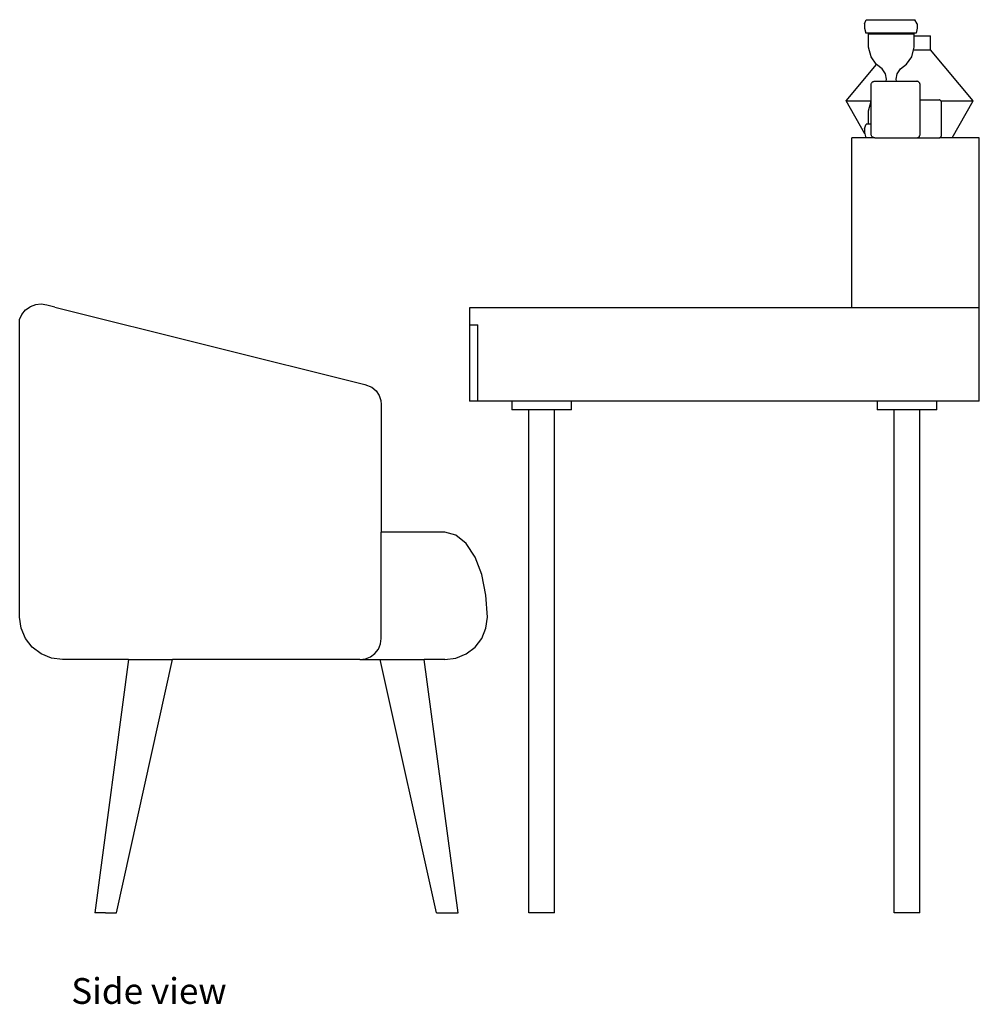
# Model space of a CAD drawing. Units: millimetres. Extents: x 485 to 3316, y -1395 to 1252.
# Drawn here: x 2186 to 3316, y -1395 to -237 of the extents above; entities that cross this region are included whole.
import ezdxf

# ---------------------------------------------------------------- set-up
doc = ezdxf.new("R2010")
doc.units = ezdxf.units.MM
doc.layers.add('Edges', color=7, linetype='Continuous')
doc.styles.get("Standard").update_dxf_attribs({"font": 'verdana.ttf'})

# ---------------------------------------------------------------- blocks, each defined once
blk = doc.blocks.new('Mid Century Desk with chair rs')
at = {"layer": 'Edges'}
for p, q in [((429.7, 520.5), (431.6, 525.3)), ((431.6, 525.3), (488.6, 525.3)), ((491.6, 520.5), (488.6, 525.3)), ((429.7, 520.5), (429.7, 515.3)), ((429.7, 515.3), (430.9, 509.4)), ((491.6, 515.3), (490.4, 509.4)), ((491.6, 520.5), (491.6, 515.3)), ((490.4, 509.4), (430.9, 509.4)), ((434.3, 493.1), (434.3, 508.8)), ((434.3, 508.8), (488, 508.8)), ((488, 506.2), (488, 508.8)), ((488, 493.1), (488, 506.2)), ((488, 506.2), (507.3, 506.2)), ((507.3, 489.9), (507.3, 506.2)), ((437.2, 481.7), (434.3, 493.1)), ((485.1, 481.7), (487.2, 489.9)), ((487.2, 489.9), (488, 493.1)), ((487.2, 489.9), (507.3, 489.9)), ((557.4, 429.8), (507.3, 489.9)), ((443.2, 473), (437.2, 481.7)), ((479.1, 473), (485.1, 481.7)), ((407.8, 429.8), (443.6, 472.7)), ((443.6, 472.7), (443.2, 473)), ((450.4, 467.5), (443.6, 472.7)), ((454.4, 461.7), (450.4, 467.5)), ((467.9, 461.7), (471.9, 467.5)), ((471.9, 467.5), (479.1, 473)), ((438.4, 451.4), (438.7, 451.8)), ((438.7, 451.8), (439.1, 452.1)), ((439.1, 452.1), (439.6, 452.4)), ((439.6, 452.4), (440, 452.6)), ((440, 452.6), (440.5, 452.7)), ((440.5, 452.7), (441, 452.8)), ((441, 452.8), (441.5, 452.9)), ((441.5, 452.9), (455, 452.9)), ((455.4, 455.5), (454.4, 461.7)), ((455, 452.9), (455.4, 455.5)), ((455, 452.9), (467.3, 452.9)), ((466.9, 455.5), (467.9, 461.7)), ((467.3, 452.9), (466.9, 455.5)), ((467.3, 452.9), (490.9, 452.9)), ((491.4, 452.8), (490.9, 452.9)), ((491.9, 452.7), (491.4, 452.8)), ((492.3, 452.6), (491.9, 452.7)), ((492.8, 452.4), (492.3, 452.6)), ((493.2, 452.1), (492.8, 452.4)), ((493.6, 451.8), (493.2, 452.1)), ((494, 451.4), (493.6, 451.8)), ((437.2, 448.9), (437.4, 449.5)), ((437.2, 429.8), (437.2, 448.9)), ((437.4, 449.5), (437.5, 450)), ((437.5, 450), (437.8, 450.5)), ((437.8, 450.5), (438, 450.9)), ((438, 450.9), (438.4, 451.4)), ((494.3, 450.9), (494, 451.4)), ((494.6, 450.5), (494.3, 450.9)), ((494.8, 450), (494.6, 450.5)), ((495, 449.5), (494.8, 450)), ((495.1, 448.9), (495, 449.5)), ((495.1, 430.9), (495.1, 448.9)), ((430, 391), (407.8, 429.8)), ((407.8, 429.8), (437.2, 429.8)), ((434.3, 417.9), (437.2, 429.3)), ((437.2, 429.4), (437.2, 429.8)), ((437.2, 429.3), (437.2, 429.4)), ((437.2, 402.3), (437.2, 429.3)), ((495.1, 391.1), (495.1, 430.9)), ((495.1, 430.9), (517.2, 430.9)), ((517.6, 430.9), (517.2, 430.9)), ((517.9, 430.9), (517.6, 430.9)), ((518.2, 430.7), (517.9, 430.9)), ((518.5, 430.6), (518.2, 430.7)), ((518.8, 430.4), (518.5, 430.6)), ((519.1, 430.2), (518.8, 430.4)), ((519.3, 429.9), (519.1, 430.2)), ((519.4, 429.8), (519.3, 429.9)), ((519.5, 429.7), (519.4, 429.8)), ((519.4, 429.8), (557.4, 429.8)), ((519.7, 429.3), (519.5, 429.7)), ((519.9, 429), (519.7, 429.3)), ((520, 428.7), (519.9, 429)), ((520.1, 428.3), (520, 428.7)), ((532.6, 386.4), (557.4, 429.8)), ((434.3, 402.3), (434.3, 417.9)), ((520.1, 389.6), (520.1, 428.3)), ((429.7, 397.4), (431.6, 402.3)), ((429.7, 397.4), (429.7, 392.3)), ((434.3, 402.3), (431.6, 402.3)), ((437.2, 402.3), (434.3, 402.3)), ((437.2, 391.1), (437.2, 402.3)), ((430.9, 386.4), (414.6, 386.4)), ((414.6, 186.4), (414.6, 386.4)), ((429.7, 392.3), (430, 391)), ((430, 391), (430.9, 386.4)), ((441.5, 386.4), (430.9, 386.4)), ((437.3, 390.5), (437.2, 391.1)), ((437.4, 389.8), (437.3, 390.5)), ((437.6, 389.2), (437.4, 389.8)), ((437.9, 388.6), (437.6, 389.2)), ((438.3, 388), (437.9, 388.6)), ((438.7, 387.6), (438.3, 388)), ((439.2, 387.2), (438.7, 387.6)), ((439.7, 386.8), (439.2, 387.2)), ((440.3, 386.6), (439.7, 386.8)), ((440.9, 386.5), (440.3, 386.6)), ((441.5, 386.4), (440.9, 386.5)), ((441.5, 386.4), (490.9, 386.4)), ((490.9, 386.4), (491.5, 386.5)), ((490.9, 386.4), (517.2, 386.4)), ((491.5, 386.5), (492.1, 386.6)), ((492.1, 386.6), (492.6, 386.8)), ((492.6, 386.8), (493.2, 387.2)), ((493.2, 387.2), (493.7, 387.6)), ((493.7, 387.6), (494.1, 388)), ((494.1, 388), (494.4, 388.6)), ((494.4, 388.6), (494.7, 389.2)), ((494.7, 389.2), (494.9, 389.8)), ((494.9, 389.8), (495.1, 390.5)), ((495.1, 390.5), (495.1, 391.1)), ((517.2, 386.4), (517.6, 386.4)), ((517.6, 386.4), (518, 386.5)), ((532.6, 386.4), (517.6, 386.4)), ((518, 386.5), (518.4, 386.7)), ((518.4, 386.7), (518.8, 386.9)), ((518.8, 386.9), (519.1, 387.2)), ((519.1, 387.2), (519.4, 387.5)), ((519.4, 387.5), (519.6, 387.9)), ((519.6, 387.9), (519.8, 388.3)), ((519.8, 388.3), (520, 388.7)), ((520, 389.1), (520.1, 389.6)), ((520, 388.7), (520, 389.1)), ((564.6, 386.4), (532.6, 386.4)), ((564.6, 186.4), (564.6, 386.4)), ((-557.8, 183.8), (-552.2, 187.6)), ((-545.8, 189.8), (-552.2, 187.6)), ((-539.3, 190.7), (-545.8, 189.8)), ((-532.5, 189.5), (-539.3, 190.7)), ((-523.4, 187.2), (-532.5, 189.5)), ((-523.4, 187.2), (-523.3, 187.2)), ((-523.3, 187.2), (-158.3, 96.1)), ((-35.4, 186.4), (-35.4, 166.4)), ((414.6, 186.4), (-35.4, 186.4)), ((564.6, 186.4), (414.6, 186.4)), ((564.6, 76.4), (564.6, 186.4)), ((-564.6, 172.5), (-561.9, 178.6)), ((-561.9, 178.6), (-557.8, 183.8)), ((-564.6, -177.5), (-564.6, 172.5)), ((-35.4, 166.4), (-25.4, 166.4)), ((-35.4, 166.4), (-35.4, 76.4)), ((-25.4, 76.4), (-25.4, 166.4)), ((-158.3, 96.1), (-150.1, 93.2)), ((-150.1, 93.2), (-145.2, 88.8)), ((-145.2, 88.8), (-141.6, 83.4)), ((-141.6, 83.4), (-139.6, 77.2)), ((-139.6, 77.2), (-139.2, 72.5)), ((-139.2, 72.5), (-139.2, -77.5)), ((-25.4, 76.4), (-35.4, 76.4)), ((14.6, 76.4), (-25.4, 76.4)), ((14.6, 76.4), (14.6, 66.4)), ((84.6, 76.4), (14.6, 76.4)), ((84.6, 66.4), (84.6, 76.4)), ((444.6, 76.4), (84.6, 76.4)), ((444.6, 76.4), (444.6, 66.4)), ((514.6, 76.4), (444.6, 76.4)), ((514.6, 66.4), (514.6, 76.4)), ((564.6, 76.4), (514.6, 76.4)), ((34.6, 66.4), (14.6, 66.4)), ((34.6, -525.3), (34.6, 66.4)), ((64.6, 66.4), (34.6, 66.4)), ((64.6, -525.3), (64.6, 66.4)), ((84.6, 66.4), (64.6, 66.4)), ((464.6, 66.4), (444.6, 66.4)), ((464.6, -525.3), (464.6, 66.4)), ((494.6, 66.4), (464.6, 66.4)), ((494.6, -525.3), (494.6, 66.4)), ((514.6, 66.4), (494.6, 66.4)), ((-64.2, -77.5), (-139.2, -77.5)), ((-139.2, -202.5), (-139.2, -77.5)), ((-51.2, -80.9), (-64.2, -77.5)), ((-39.2, -90.9), (-51.2, -80.9)), ((-28.8, -106.8), (-39.2, -90.9)), ((-20.9, -127.5), (-28.8, -106.8)), ((-15.9, -151.6), (-20.9, -127.5)), ((-14.2, -177.5), (-15.9, -151.6)), ((-562.9, -190.4), (-564.6, -177.5)), ((-15.9, -190.4), (-14.2, -177.5)), ((-557.8, -202.5), (-562.9, -190.4)), ((-20.9, -202.5), (-15.9, -190.4)), ((-549.8, -212.8), (-557.8, -202.5)), ((-140, -208.9), (-139.2, -202.5)), ((-28.8, -212.8), (-20.9, -202.5)), ((-539.4, -220.8), (-549.8, -212.8)), ((-146.5, -220.2), (-142.5, -215)), ((-142.5, -215), (-140, -208.9)), ((-39.2, -220.8), (-28.8, -212.8)), ((-527.2, -225.8), (-539.4, -220.8)), ((-514.2, -227.5), (-527.2, -225.8)), ((-436.4, -227.5), (-514.2, -227.5)), ((-436.4, -227.5), (-476.1, -525.3)), ((-450.8, -525.3), (-384.6, -227.5)), ((-436.4, -227.5), (-384.6, -227.5)), ((-164.2, -227.5), (-384.6, -227.5)), ((-164.2, -227.5), (-157.7, -226.6)), ((-164.2, -227.5), (-140.2, -227.5)), ((-157.7, -226.6), (-151.7, -224.1)), ((-151.7, -224.1), (-146.5, -220.2)), ((-74, -525.3), (-140.2, -227.5)), ((-140.2, -227.5), (-88.5, -227.5)), ((-48.7, -525.3), (-88.5, -227.5)), ((-64.2, -227.5), (-88.5, -227.5)), ((-64.2, -227.5), (-51.2, -225.8)), ((-51.2, -225.8), (-39.2, -220.8)), ((-463.8, -525.3), (-476.1, -525.3)), ((-463.6, -525.3), (-463.8, -525.3)), ((-463.6, -525.3), (-463.8, -525.3)), ((-463.6, -525.3), (-463.6, -525.3)), ((-463.6, -525.3), (-450.8, -525.3)), ((-74, -525.3), (-61.3, -525.3)), ((-61.3, -525.3), (-61, -525.3)), ((-61.3, -525.3), (-61.3, -525.3)), ((-61.3, -525.3), (-61, -525.3)), ((-61, -525.3), (-48.7, -525.3)), ((64.6, -525.3), (34.6, -525.3)), ((494.6, -525.3), (464.6, -525.3))]:
    blk.add_line(p, q, dxfattribs=at)

msp = doc.modelspace()

# ---------------------------------------------------------------- block references
msp.add_blockref('Mid Century Desk with chair rs', (2750.9, -762.5))

# ---------------------------------------------------------------- texts
msp.add_text('Side view', height=30.3).set_placement((2247, -1394.9))

doc.saveas('drawing.dxf')
